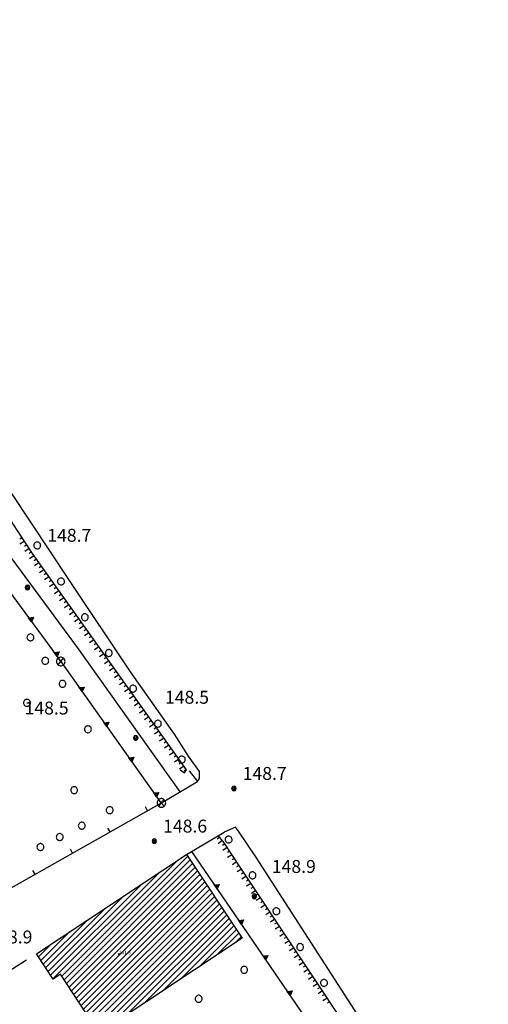
# Model space of a CAD drawing. Extents: x 559682 to 560292, y 5046484 to 5047063.
# Drawn here: x 560214 to 560269, y 5046685 to 5046799 of the extents above; entities that cross this region are included whole.
import ezdxf

# ---------------------------------------------------------------- set-up
doc = ezdxf.new("R2010")
doc.units = 0
doc.header["$MEASUREMENT"] = 0
for name, pattern in [('150', [1, 0.5, 0.5]), ('L37', [0]), ('L38', [0])]:
    doc.linetypes.add(name, pattern=pattern)
doc.layers.get('0').update_dxf_attribs({"linetype": 'CONTINUOUS'})
for name, color, linetype in [('02010300', 8, 'CONTINUOUS'), ('02060202', 2, 'CONTINUOUS'), ('03010100', 8, 'CONTINUOUS'), ('03070905', 2, 'CONTINUOUS'), ('03080100', 2, 'L37'), ('04010100', 8, 'CONTINUOUS'), ('05010100', 2, 'CONTINUOUS'), ('05010200', 1, 'CONTINUOUS'), ('07020201', 2, '150'), ('07030300', 2, 'L38'), ('08020400', 6, 'CONTINUOUS'), ('08020500', 6, 'CONTINUOUS'), ('A3010100', 1, 'CONTINUOUS')]:
    doc.layers.add(name, color=color, linetype=linetype)
doc.styles.add('ROMANS', font='Romans', dxfattribs={"height": 0.2})

# ---------------------------------------------------------------- blocks, each defined once
blk = doc.blocks.new('Q0920050')
at = {"linetype": 'CONTINUOUS'}
for p, q in [((-0.28, 0), (0, 0.5)), ((0.28, 0), (-0.28, 0)), ((-0.22, 0.03), (0, 0.43)), ((0.22, 0.03), (-0.22, 0.03)), ((-0.16, 0.07), (0, 0.36)), ((0.16, 0.07), (-0.16, 0.07)), ((-0.1, 0.11), (0, 0.28)), ((0.1, 0.11), (-0.1, 0.11)), ((-0.02, 0.15), (0, 0.19)), ((0.02, 0.15), (-0.02, 0.15)), ((0, 0.5), (0.28, 0)), ((0, 0.43), (0.22, 0.03)), ((0, 0.36), (0.16, 0.07)), ((0, 0.28), (0.1, 0.11)), ((0, 0.19), (0.02, 0.15))]:
    blk.add_line(p, q, dxfattribs=at)
blk = doc.blocks.new('Q0930100')
at = {"linetype": 'CONTINUOUS'}
blk.add_line((0, 0), (0, 0.52), dxfattribs=at)
blk = doc.blocks.new('B1LUNG')
at = {"linetype": 'CONTINUOUS'}
blk.add_line((-0.6, 0), (0, 0), dxfattribs=at)
blk = doc.blocks.new('B1CORTA')
at = {"linetype": 'CONTINUOUS'}
blk.add_line((-0.3, 0), (0, 0), dxfattribs=at)
blk = doc.blocks.new('CAMP_75170A3E')
at = {"layer": 'A3010100', "linetype": 'CONTINUOUS'}
for p, q in [((1560164.469, 5046510.261), (1560177.995, 5046523.788)), ((1560164.749, 5046509.834), (1560179.099, 5046524.184)), ((1560165.029, 5046509.407), (1560179.381, 5046523.759)), ((1560165.31, 5046508.981), (1560179.663, 5046523.334)), ((1560165.59, 5046508.554), (1560179.946, 5046522.909)), ((1560163.435, 5046509.935), (1560175.893, 5046522.392)), ((1560165.87, 5046508.127), (1560180.228, 5046522.485)), ((1560166.15, 5046507.7), (1560180.51, 5046522.06)), ((1560166.431, 5046507.273), (1560180.793, 5046521.635)), ((1560163.155, 5046510.362), (1560173.791, 5046520.997)), ((1560166.711, 5046506.846), (1560181.075, 5046521.21)), ((1560166.991, 5046506.419), (1560181.357, 5046520.785)), ((1560167.271, 5046505.992), (1560181.639, 5046520.361)), ((1560162.875, 5046510.788), (1560171.688, 5046519.602)), ((1560167.551, 5046505.566), (1560181.922, 5046519.936)), ((1560167.832, 5046505.139), (1560182.204, 5046519.511)), ((1560162.595, 5046511.215), (1560169.586, 5046518.206)), ((1560168.112, 5046504.712), (1560182.486, 5046519.086)), ((1560168.392, 5046504.285), (1560182.769, 5046518.661)), ((1560168.672, 5046503.858), (1560183.051, 5046518.237)), ((1560162.314, 5046511.642), (1560167.483, 5046516.811)), ((1560169.831, 5046504.31), (1560183.333, 5046517.812)), ((1560171.939, 5046505.71), (1560183.615, 5046517.387)), ((1560174.046, 5046507.111), (1560183.898, 5046516.962)), ((1560176.154, 5046508.511), (1560184.18, 5046516.537)), ((1560178.262, 5046509.912), (1560184.462, 5046516.112)), ((1560180.369, 5046511.312), (1560184.745, 5046515.688)), ((1560162.034, 5046512.069), (1560165.381, 5046515.416)), ((1560182.477, 5046512.713), (1560185.027, 5046515.263)), ((1560184.584, 5046514.113), (1560185.309, 5046514.838)), ((1560161.754, 5046512.496), (1560163.278, 5046514.02))]:
    blk.add_line(p, q, dxfattribs=at)
blk = doc.blocks.new('S98')
at = {"linetype": 'CONTINUOUS'}
for p, q in [((-0.39, 0.08), (-0.4, 0)), ((-0.4, 0), (-0.39, -0.08)), ((-0.36, 0.16), (-0.39, 0.08)), ((-0.32, 0.23), (-0.36, 0.16)), ((-0.27, 0.3), (-0.32, 0.23)), ((-0.2, 0.35), (-0.27, 0.3)), ((-0.12, 0.38), (-0.2, 0.35)), ((-0.04, 0.4), (-0.12, 0.38)), ((0.04, 0.4), (-0.04, 0.4)), ((0.12, 0.38), (0.04, 0.4)), ((0.2, 0.35), (0.12, 0.38)), ((0.27, 0.3), (0.2, 0.35)), ((0.32, 0.23), (0.27, 0.3)), ((0.36, 0.16), (0.32, 0.23)), ((0.39, 0.08), (0.36, 0.16)), ((0.4, 0), (0.39, 0.08)), ((0.39, -0.08), (0.4, 0)), ((-0.39, -0.08), (-0.36, -0.16)), ((-0.36, -0.16), (-0.32, -0.23)), ((-0.32, -0.23), (-0.27, -0.3)), ((-0.27, -0.3), (-0.2, -0.35)), ((-0.2, -0.35), (-0.12, -0.38)), ((-0.12, -0.38), (-0.04, -0.4)), ((-0.04, -0.4), (0.04, -0.4)), ((0.04, -0.4), (0.12, -0.38)), ((0.12, -0.38), (0.2, -0.35)), ((0.2, -0.35), (0.27, -0.3)), ((0.27, -0.3), (0.32, -0.23)), ((0.32, -0.23), (0.36, -0.16)), ((0.36, -0.16), (0.39, -0.08))]:
    blk.add_line(p, q, dxfattribs=at)
blk = doc.blocks.new('S96')
at = {"linetype": 'CONTINUOUS'}
for p, q in [((-0.059, 0.037), (-0.071, 0.001)), ((-0.071, 0.001), (-0.059, -0.038)), ((-0.069, 0.001), (0.036, 0.053)), ((0.041, -0.048), (-0.069, 0.001)), ((-0.036, 0.059), (-0.059, 0.037)), ((-0.058, 0.037), (0.063, 0.001)), ((0, 0.071), (-0.036, 0.059)), ((0.063, 0.001), (-0.034, -0.061)), ((0.027, 0.062), (0, 0.071)), ((0.052, 0.038), (0.027, 0.062)), ((0.036, 0.053), (0.036, 0.053)), ((0.051, -0.037), (0.063, 0)), ((0.063, 0), (0.052, 0.038)), ((-0.059, -0.038), (-0.034, -0.062)), ((-0.034, -0.062), (-0.008, -0.071)), ((-0.008, -0.071), (0.029, -0.059)), ((0.029, -0.059), (0.051, -0.037))]:
    blk.add_line(p, q, dxfattribs=at)
blk = doc.blocks.new('S09')
at = {"linetype": 'CONTINUOUS'}
for p, q in [((-0.49, 0.1), (-0.5, 0)), ((-0.5, 0), (-0.49, -0.1)), ((-0.46, 0.2), (-0.49, 0.1)), ((-0.41, 0.29), (-0.46, 0.2)), ((-0.34, 0.37), (-0.41, 0.29)), ((-0.25, 0.43), (-0.34, 0.37)), ((-0.32, 0.38), (0.34, -0.37)), ((-0.3, -0.39), (0.31, 0.39)), ((-0.15, 0.48), (-0.25, 0.43)), ((-0.05, 0.5), (-0.15, 0.48)), ((0.05, 0.5), (-0.05, 0.5)), ((0.15, 0.48), (0.05, 0.5)), ((0.25, 0.43), (0.15, 0.48)), ((0.34, 0.37), (0.25, 0.43)), ((0.41, 0.29), (0.34, 0.37)), ((0.46, 0.2), (0.41, 0.29)), ((0.49, 0.1), (0.46, 0.2)), ((0.5, 0), (0.49, 0.1)), ((0.49, -0.1), (0.5, 0)), ((-0.49, -0.1), (-0.46, -0.2)), ((-0.46, -0.2), (-0.41, -0.29)), ((-0.41, -0.29), (-0.34, -0.37)), ((-0.34, -0.37), (-0.25, -0.43)), ((-0.25, -0.43), (-0.15, -0.48)), ((-0.15, -0.48), (-0.05, -0.5)), ((-0.05, -0.5), (0.05, -0.5)), ((0.05, -0.5), (0.15, -0.48)), ((0.15, -0.48), (0.25, -0.43)), ((0.25, -0.43), (0.34, -0.37)), ((0.34, -0.37), (0.41, -0.29)), ((0.41, -0.29), (0.46, -0.2)), ((0.46, -0.2), (0.49, -0.1))]:
    blk.add_line(p, q, dxfattribs=at)

msp = doc.modelspace()

# ---------------------------------------------------------------- linework, layer by layer
at = {"layer": '02010300', "linetype": 'CONTINUOUS'}
for points in [[(560234.92, 5046710.78, 148.61), (560235.16, 5046711.14, 148.61), (560235.16, 5046711.94, 148.61), (560233.88, 5046713.74, 148.59), (560232.24, 5046716.3, 148.57), (560227.12, 5046723.54, 148.67), (560219.96, 5046734.26, 148.52), (560213.36, 5046744.26, 148.17), (560209.88, 5046749.78, 148.2), (560206.48, 5046754.58, 148.35), (560202.6, 5046760.06, 148.45), (560199.36, 5046764.62, 148.47), (560193.48, 5046773.34, 148.6), (560186.96, 5046783.82, 148.84), (560181.48, 5046791.58, 149.09), (560176.32, 5046799.02, 149.16), (560173.72, 5046802.78, 149.07), (560170.08, 5046808.02, 149.09), (560168.48, 5046810.66, 149.06), (560149.59, 5046837.77, 149.45), (560148.08, 5046839.68, 149.48), (560145.24, 5046840.66, 149.52)], [(560268.67, 5046660.24, 149.16), (560268.4, 5046660.6, 149.15), (560241.68, 5046702.04, 148.74), (560239.68, 5046705.04, 148.68), (560239.32, 5046705.47, 148.68), (560238.03, 5046704.92, 148.66)]]:
    msp.add_polyline3d(points, dxfattribs=at)
at = {"layer": '02060202', "linetype": 'CONTINUOUS'}
for points in [[(560230.72, 5046708.3, 148.6), (560234.92, 5046710.78, 148.61)], [(560233.64, 5046702.33, 148.64), (560238.03, 5046704.92, 148.66)]]:
    msp.add_polyline3d(points, dxfattribs=at)
at = {"layer": '03010100', "linetype": 'CONTINUOUS'}
msp.add_polyline3d([(560233.64, 5046702.33, 148.64), (560240.12, 5046692.59, 149.15), (560223.51, 5046681.55, 149.11), (560219.02, 5046688.4, 149.06), (560218.15, 5046687.83, 149.06), (560216.21, 5046690.77, 148.95)], close=True, dxfattribs=at)
at = {"layer": '03080100', "linetype": 'L37'}
for points in [[(560203, 5046692.62, 148.74), (560230.72, 5046708.3, 148.6)], [(560215.08, 5046690.05, 148.96), (560212.73, 5046688.56, 148.95), (560212.6, 5046688.77, 148.94), (560209.31, 5046686, 148.91), (560206.99, 5046685.54, 148.85)]]:
    msp.add_polyline3d(points, dxfattribs=at)
at = {"layer": '04010100', "linetype": 'CONTINUOUS'}
msp.add_polyline3d([(560232.89, 5046709.58, 148.6), (560221.11, 5046726.23, 148.71), (560213.29, 5046736.84, 148.22), (560206.39, 5046747.29, 148.17), (560185.41, 5046777.24, 148.57), (560167.14, 5046803.63, 148.98), (560163.05, 5046809.55, 149.02), (560157.56, 5046818.13, 149.09), (560147.83, 5046832.77, 149.38)], dxfattribs=at)
at = {"layer": '07020201', "linetype": '150'}
for points in [[(560233.4, 5046711.8, 148.6), (560233.64, 5046712.16, 148.6), (560215.77, 5046737.28, 148.25), (560211.82, 5046743.27, 148.12), (560208.36, 5046748.76, 148.19), (560204.99, 5046753.52, 148.27), (560201.11, 5046759, 148.45), (560197.86, 5046763.58, 148.45), (560191.94, 5046772.34, 148.59), (560185.43, 5046782.81, 148.86), (560179.98, 5046790.53, 149.08), (560174.82, 5046797.98, 149.13), (560172.22, 5046801.74, 149.07), (560168.55, 5046807.02, 149.04), (560166.95, 5046809.66, 149.03), (560148.12, 5046836.68, 149.44), (560146.97, 5046838.12, 149.46), (560144.64, 5046838.93, 149.48)], [(560267.12, 5046659.84, 149.11), (560239.96, 5046700.73, 148.77), (560238.01, 5046703.66, 148.67), (560237.31, 5046704.5, 148.66)]]:
    msp.add_polyline3d(points, dxfattribs=at)
at = {"layer": '07030300', "linetype": 'L38'}
for points in [[(560141.44, 5046836.42, 149.47), (560149.68, 5046824.78, 149.22), (560155.44, 5046816.7, 149.05), (560160.92, 5046808.14, 148.98), (560165.04, 5046802.18, 148.9), (560183.32, 5046775.78, 148.57), (560204.28, 5046745.86, 148.16), (560211.2, 5046735.38, 148.33), (560219.04, 5046724.74, 148.69), (560230.67, 5046708.3, 148.6)], [(560233.96, 5046712.02, 148.6), (560234.92, 5046710.78, 148.61)], [(560234.21, 5046702.67, 148.66), (560247.39, 5046683.4, 149.4), (560258.99, 5046667.16, 148.8), (560264.99, 5046658, 148.87)]]:
    msp.add_polyline3d(points, dxfattribs=at)

# ---------------------------------------------------------------- block references
at = {"layer": '03070905', "linetype": 'CONTINUOUS'}
for p in [(560219.04, 5046724.74, 148.69), (560230.72, 5046708.3, 148.6)]:
    msp.add_blockref('S09', p, dxfattribs=at)
at = {"layer": '03080100', "linetype": 'CONTINUOUS', "rotation": 29.49180588305823}
for p in [(560229.12, 5046707.39, 148.61), (560224.76, 5046704.93, 148.63), (560220.41, 5046702.47, 148.66), (560216.06, 5046700.01, 148.68)]:
    msp.add_blockref('Q0930100', p, dxfattribs=at)
at = {"layer": '05010100', "linetype": 'CONTINUOUS'}
for p in [(560215.52, 5046727.54, 148.67), (560217.24, 5046724.82, 148.67), (560219.24, 5046722.14, 148.69), (560215.12, 5046719.94, 148.65), (560222.2, 5046716.86, 148.68), (560220.6, 5046709.78, 148.56), (560224.72, 5046707.46, 148.61), (560221.48, 5046705.66, 148.62), (560218.92, 5046704.34, 148.62), (560216.68, 5046703.18, 148.61), (560240.33, 5046688.91, 149.23), (560235.05, 5046685.55, 149.24)]:
    msp.add_blockref('S98', p, dxfattribs=at)
at = {"layer": '05010200', "linetype": 'CONTINUOUS'}
for p, rotation in [((560216.31, 5046738.22, 148.37), 33.42466762496643), ((560219.07, 5046734.04, 148.53), 33.42466762496643), ((560221.84, 5046729.88, 148.59), 33.73956826542915), ((560224.62, 5046725.73, 148.64), 33.73956826542915), ((560227.44, 5046721.59, 148.64), 35.26732167176164), ((560230.32, 5046717.51, 148.58), 35.26732167176164), ((560233.1, 5046713.35, 148.58), 32.64399572131084), ((560238.53, 5046704.05, 148.67), 33.69051976591153), ((560241.3, 5046699.89, 148.77), 33.58959867560565), ((560244.07, 5046695.72, 148.81), 33.58959867560565), ((560246.83, 5046691.56, 148.85), 33.58959867560565), ((560249.6, 5046687.39, 148.89), 33.58959867560565)]:
    msp.add_blockref('S98', p, dxfattribs=dict(at, rotation=rotation))
at = {"layer": '07020201', "linetype": 'CONTINUOUS'}
for name, p, rotation in [('B1CORTA', (560214.54, 5046739.15, 148.21), 33.4246378256156), ('B1LUNG', (560214.81, 5046738.73, 148.22), 33.4246378256156), ('B1CORTA', (560215.09, 5046738.32, 148.22), 33.4246378256156), ('B1LUNG', (560215.37, 5046737.9, 148.23), 33.4246378256156), ('B1CORTA', (560215.64, 5046737.48, 148.24), 33.4246378256156), ('B1LUNG', (560215.92, 5046737.07, 148.25), 35.4170687370541), ('B1CORTA', (560216.21, 5046736.66, 148.26), 35.4170687370541), ('B1LUNG', (560216.5, 5046736.25, 148.26), 35.4170687370541), ('B1CORTA', (560216.79, 5046735.85, 148.27), 35.4170687370541), ('B1LUNG', (560217.08, 5046735.44, 148.27), 35.4170687370541), ('B1CORTA', (560217.37, 5046735.03, 148.28), 35.4170687370541), ('B1LUNG', (560217.66, 5046734.62, 148.28), 35.4170687370541), ('B1CORTA', (560217.95, 5046734.22, 148.29), 35.4170687370541), ('B1LUNG', (560218.24, 5046733.81, 148.29), 35.4170687370541), ('B1CORTA', (560218.53, 5046733.4, 148.3), 35.4170687370541), ('B1LUNG', (560218.82, 5046732.99, 148.31), 35.4170687370541), ('B1CORTA', (560219.11, 5046732.59, 148.31), 35.4170687370541), ('B1LUNG', (560219.4, 5046732.18, 148.32), 35.4170687370541), ('B1CORTA', (560219.69, 5046731.77, 148.32), 35.4170687370541), ('B1LUNG', (560219.98, 5046731.36, 148.33), 35.4170687370541), ('B1CORTA', (560220.27, 5046730.96, 148.33), 35.4170687370541), ('B1LUNG', (560220.56, 5046730.55, 148.34), 35.4170687370541), ('B1CORTA', (560220.85, 5046730.14, 148.35), 35.4170687370541), ('B1LUNG', (560221.14, 5046729.74, 148.35), 35.4170687370541), ('B1CORTA', (560221.43, 5046729.33, 148.36), 35.4170687370541), ('B1LUNG', (560221.72, 5046728.92, 148.36), 35.4170687370541), ('B1CORTA', (560222.01, 5046728.51, 148.37), 35.4170687370541), ('B1LUNG', (560222.3, 5046728.11, 148.37), 35.4170687370541), ('B1CORTA', (560222.59, 5046727.7, 148.38), 35.4170687370541), ('B1LUNG', (560222.88, 5046727.29, 148.39), 35.4170687370541), ('B1CORTA', (560223.17, 5046726.88, 148.39), 35.4170687370541), ('B1LUNG', (560223.46, 5046726.48, 148.4), 35.4170687370541), ('B1CORTA', (560223.75, 5046726.07, 148.4), 35.4170687370541), ('B1LUNG', (560224.04, 5046725.66, 148.41), 35.4170687370541), ('B1CORTA', (560224.33, 5046725.25, 148.41), 35.4170687370541), ('B1LUNG', (560224.62, 5046724.85, 148.42), 35.4170687370541), ('B1CORTA', (560224.91, 5046724.44, 148.43), 35.4170687370541), ('B1LUNG', (560225.2, 5046724.03, 148.43), 35.4170687370541), ('B1CORTA', (560225.49, 5046723.62, 148.44), 35.4170687370541), ('B1LUNG', (560225.78, 5046723.22, 148.44), 35.4170687370541), ('B1CORTA', (560226.06, 5046722.81, 148.45), 35.4170687370541), ('B1LUNG', (560226.35, 5046722.4, 148.45), 35.4170687370541), ('B1CORTA', (560226.64, 5046721.99, 148.46), 35.4170687370541), ('B1LUNG', (560226.93, 5046721.59, 148.47), 35.4170687370541), ('B1CORTA', (560227.22, 5046721.18, 148.47), 35.4170687370541), ('B1LUNG', (560227.51, 5046720.77, 148.48), 35.4170687370541), ('B1CORTA', (560227.8, 5046720.36, 148.48), 35.4170687370541), ('B1LUNG', (560228.09, 5046719.96, 148.49), 35.4170687370541), ('B1CORTA', (560228.38, 5046719.55, 148.49), 35.4170687370541), ('B1LUNG', (560228.67, 5046719.14, 148.5), 35.4170687370541), ('B1CORTA', (560228.96, 5046718.73, 148.51), 35.4170687370541), ('B1LUNG', (560229.25, 5046718.33, 148.51), 35.4170687370541), ('B1CORTA', (560229.54, 5046717.92, 148.52), 35.4170687370541), ('B1LUNG', (560229.83, 5046717.51, 148.52), 35.4170687370541), ('B1CORTA', (560230.12, 5046717.1, 148.53), 35.4170687370541), ('B1LUNG', (560230.41, 5046716.7, 148.53), 35.4170687370541), ('B1CORTA', (560230.7, 5046716.29, 148.54), 35.4170687370541), ('B1LUNG', (560230.99, 5046715.88, 148.55), 35.4170687370541), ('B1CORTA', (560231.28, 5046715.47, 148.55), 35.4170687370541), ('B1LUNG', (560231.57, 5046715.07, 148.56), 35.4170687370541), ('B1CORTA', (560231.86, 5046714.66, 148.56), 35.4170687370541), ('B1LUNG', (560232.15, 5046714.25, 148.57), 35.4170687370541), ('B1CORTA', (560232.44, 5046713.84, 148.57), 35.4170687370541), ('B1LUNG', (560232.73, 5046713.44, 148.58), 35.4170687370541), ('B1CORTA', (560233.02, 5046713.03, 148.59), 35.4170687370541), ('B1LUNG', (560233.31, 5046712.62, 148.59), 35.4170687370541), ('B1LUNG', (560233.4, 5046711.8, 148.6), 326.3099325036195), ('B1CORTA', (560233.6, 5046712.21, 148.6), 35.4170687370541), ('B1CORTA', (560237.44, 5046704.34, 148.66), 39.76813117433806), ('B1LUNG', (560237.76, 5046703.96, 148.67), 39.76813117433806), ('B1CORTA', (560238.07, 5046703.57, 148.67), 33.69051975851163), ('B1LUNG', (560238.35, 5046703.15, 148.69), 33.69051975851163), ('B1CORTA', (560238.63, 5046702.74, 148.7), 33.69051975851163), ('B1LUNG', (560238.9, 5046702.32, 148.71), 33.69051975851163), ('B1CORTA', (560239.18, 5046701.9, 148.73), 33.69051975851163), ('B1LUNG', (560239.46, 5046701.49, 148.74), 33.69051975851163), ('B1CORTA', (560239.74, 5046701.07, 148.76), 33.69051975851163), ('B1LUNG', (560240.01, 5046700.66, 148.77), 33.58959867560565), ('B1CORTA', (560240.29, 5046700.24, 148.77), 33.58959867560565), ('B1LUNG', (560240.57, 5046699.82, 148.78), 33.58959867560565), ('B1CORTA', (560240.84, 5046699.41, 148.78), 33.58959867560565), ('B1LUNG', (560241.12, 5046698.99, 148.78), 33.58959867560565), ('B1CORTA', (560241.4, 5046698.57, 148.79), 33.58959867560565), ('B1LUNG', (560241.67, 5046698.16, 148.79), 33.58959867560565), ('B1CORTA', (560241.95, 5046697.74, 148.79), 33.58959867560565), ('B1LUNG', (560242.23, 5046697.32, 148.8), 33.58959867560565), ('B1CORTA', (560242.5, 5046696.91, 148.8), 33.58959867560565), ('B1LUNG', (560242.78, 5046696.49, 148.8), 33.58959867560565), ('B1CORTA', (560243.06, 5046696.07, 148.81), 33.58959867560565), ('B1LUNG', (560243.33, 5046695.66, 148.81), 33.58959867560565), ('B1CORTA', (560243.61, 5046695.24, 148.81), 33.58959867560565), ('B1LUNG', (560243.89, 5046694.82, 148.82), 33.58959867560565), ('B1CORTA', (560244.16, 5046694.41, 148.82), 33.58959867560565), ('B1LUNG', (560244.44, 5046693.99, 148.82), 33.58959867560565), ('B1CORTA', (560244.72, 5046693.57, 148.83), 33.58959867560565), ('B1LUNG', (560244.99, 5046693.16, 148.83), 33.58959867560565), ('B1CORTA', (560245.27, 5046692.74, 148.83), 33.58959867560565), ('B1LUNG', (560245.55, 5046692.33, 148.84), 33.58959867560565), ('B1CORTA', (560245.82, 5046691.91, 148.84), 33.58959867560565), ('B1LUNG', (560246.1, 5046691.49, 148.84), 33.58959867560565), ('B1CORTA', (560246.38, 5046691.08, 148.85), 33.58959867560565), ('B1LUNG', (560246.65, 5046690.66, 148.85), 33.58959867560565), ('B1CORTA', (560246.93, 5046690.24, 148.85), 33.58959867560565), ('B1LUNG', (560247.21, 5046689.83, 148.86), 33.58959867560565), ('B1CORTA', (560247.48, 5046689.41, 148.86), 33.58959867560565), ('B1LUNG', (560247.76, 5046688.99, 148.86), 33.58959867560565), ('B1CORTA', (560248.04, 5046688.58, 148.87), 33.58959867560565), ('B1LUNG', (560248.31, 5046688.16, 148.87), 33.58959867560565), ('B1CORTA', (560248.59, 5046687.74, 148.88), 33.58959867560565), ('B1LUNG', (560248.86, 5046687.33, 148.88), 33.58959867560565), ('B1CORTA', (560249.14, 5046686.91, 148.88), 33.58959867560565), ('B1LUNG', (560249.42, 5046686.49, 148.89), 33.58959867560565), ('B1CORTA', (560249.69, 5046686.08, 148.89), 33.58959867560565), ('B1LUNG', (560249.97, 5046685.66, 148.89), 33.58959867560565), ('B1CORTA', (560250.25, 5046685.24, 148.9), 33.58959867560565)]:
    msp.add_blockref(name, p, dxfattribs=dict(at, rotation=rotation))
at = {"layer": '07030300', "linetype": 'CONTINUOUS'}
for p, rotation in [((560215.48, 5046729.58, 148.53), 306.3843543368196), ((560218.44, 5046725.55, 148.66), 306.3843543368196), ((560221.35, 5046721.48, 148.67), 305.2661815900451), ((560224.23, 5046717.4, 148.65), 305.2661815900451), ((560227.12, 5046713.32, 148.63), 305.2661815900451), ((560230.01, 5046709.24, 148.61), 305.2661815900451), ((560237.03, 5046698.55, 148.82), 304.3719595037203), ((560239.86, 5046694.42, 148.97), 304.3719595037203), ((560242.68, 5046690.29, 149.13), 304.3719595037203), ((560245.5, 5046686.17, 149.29), 304.3719595037203)]:
    msp.add_blockref('Q0920050', p, dxfattribs=dict(at, rotation=rotation))
at = {"layer": '08020400', "linetype": 'CONTINUOUS', "xscale": 4, "yscale": 4, "zscale": 4}
for p in [(560215.2, 5046733.34, 148.65), (560227.76, 5046715.86, 148.54), (560239.16, 5046709.98, 148.66), (560229.92, 5046703.86, 148.62), (560241.53, 5046697.45, 148.92)]:
    msp.add_blockref('S96', p, dxfattribs=at)
at = {"layer": '08020500', "linetype": 'CONTINUOUS'}
msp.add_blockref('S96', (560225.81, 5046690.72, 161.25), dxfattribs=at)
at = {"layer": 'A3010100', "linetype": 'CONTINUOUS'}
msp.add_blockref('CAMP_75170A3E', (-999945.31, 177.92), dxfattribs=at)

# ---------------------------------------------------------------- texts
at = {"layer": '08020400', "linetype": 'CONTINUOUS', "style": 'ROMANS'}
for s, p in [('148.7', (560217.48, 5046738.65)), ('148.5', (560231.14, 5046719.83)), ('148.5', (560214.84, 5046718.58)), ('148.7', (560240.16, 5046710.98)), ('148.6', (560230.92, 5046704.86)), ('148.9', (560243.54, 5046700.17)), ('148.9', (560210.64, 5046691.98))]:
    msp.add_text(s, height=1.5, dxfattribs=at).set_placement(p)
at = {"layer": '08020500', "linetype": 'CONTINUOUS', "style": 'ROMANS'}
msp.add_text('161.3', height=0.4, dxfattribs=at).set_placement((560225.81, 5046690.72))

doc.saveas('drawing.dxf')
